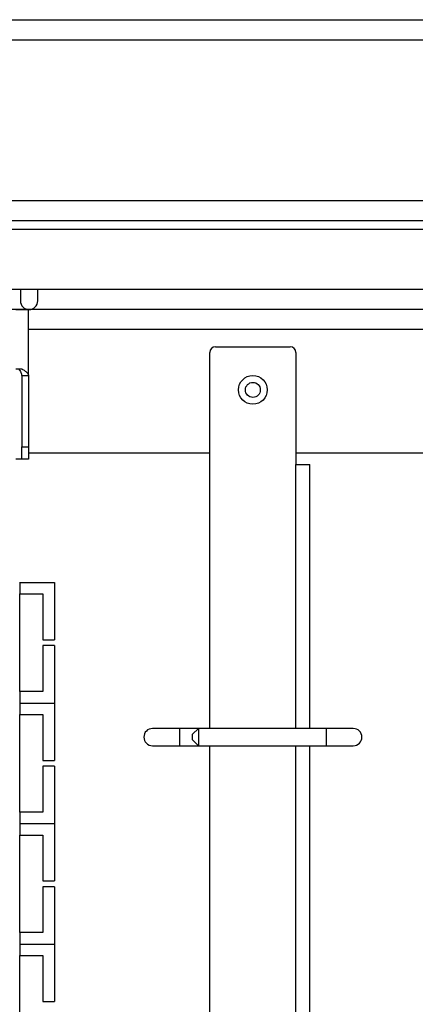
# Model space of a CAD drawing. Units: millimetres. Extents: x 6521 to 9632, y 4729 to 8271.
# Drawn here: x 9140 to 9209, y 7735 to 7906 of the extents above; entities that cross this region are included whole.
import ezdxf

# ---------------------------------------------------------------- set-up
doc = ezdxf.new("R2010")
doc.units = ezdxf.units.MM

msp = doc.modelspace()

# ---------------------------------------------------------------- linework, layer by layer
at = {"linetype": 'Continuous', "lineweight": 25}
for p, q in [((8932.66, 7906.42), (9621.66, 7906.42)), ((8931.16, 7902.92), (9623.16, 7902.92)), ((8959.16, 7874.92), (9595.16, 7874.92)), ((8962.66, 7871.42), (9591.66, 7871.42)), ((8964.16, 7869.92), (9590.16, 7869.92)), ((9579.66, 7859.42), (8974.66, 7859.42)), ((9140.16, 7859.42), (9140.16, 7857.42)), ((9143.16, 7857.42), (9143.16, 7859.42)), ((9580.16, 7855.92), (8974.16, 7855.92)), ((9141.57, 7855.86), (9139.37, 7855.86)), ((9141.57, 7844.37), (9141.57, 7855.86)), ((9220.57, 7852.42), (9141.57, 7852.42)), ((9174.16, 7849.42), (9187.16, 7849.42)), ((9173.16, 7782.92), (9173.16, 7848.42)), ((9188.16, 7848.42), (9188.16, 7828.92)), ((9139.37, 7845.56), (9140.42, 7845.56)), ((9141.57, 7844.37), (9140.37, 7844.37)), ((9140.37, 7844.37), (9140.37, 7832)), ((9141.57, 7844.37), (9141.57, 7832)), ((9140.37, 7832), (9141.57, 7832)), ((9140.37, 7829.86), (9140.37, 7832)), ((9141.57, 7832), (9141.57, 7829.86)), ((9140.37, 7829.86), (9139.37, 7829.86)), ((9141.57, 7829.86), (9140.37, 7829.86)), ((9173.16, 7830.92), (9141.57, 7830.92)), ((9220.57, 7830.92), (9188.16, 7830.92)), ((9188.16, 7828.92), (9190.61, 7828.92)), ((9188.16, 7782.92), (9188.16, 7828.92)), ((9190.61, 7782.92), (9190.61, 7828.92)), ((9139.98, 7808.36), (9140.07, 7808.36)), ((9140.07, 7808.36), (9140.07, 7806.36)), ((9140.07, 7808.36), (9146.07, 7808.36)), ((9146.07, 7808.36), (9146.07, 7798.36)), ((9140.07, 7789.36), (9140.07, 7806.36)), ((9140.07, 7806.36), (9144.07, 7806.36)), ((9144.07, 7806.36), (9144.07, 7798.36)), ((9144.07, 7798.36), (9146.07, 7798.36)), ((9146.07, 7797.36), (9144.07, 7797.36)), ((9144.07, 7797.36), (9144.07, 7789.36)), ((9146.07, 7797.36), (9146.07, 7787.36)), ((9140.07, 7789.36), (9140.07, 7787.36)), ((9144.07, 7789.36), (9140.07, 7789.36)), ((9139.98, 7787.36), (9140.07, 7787.36)), ((9139.98, 7787.36), (9140.07, 7787.36)), ((9140.07, 7787.36), (9146.07, 7787.36)), ((9140.07, 7787.36), (9140.07, 7785.36)), ((9140.07, 7787.36), (9146.07, 7787.36)), ((9146.07, 7787.36), (9146.07, 7777.36)), ((9140.07, 7768.36), (9140.07, 7785.36)), ((9140.07, 7785.36), (9144.07, 7785.36)), ((9144.07, 7785.36), (9144.07, 7777.36)), ((9167.86, 7782.92), (9163.16, 7782.92)), ((9171.16, 7782.92), (9167.86, 7782.92)), ((9167.86, 7782.92), (9167.86, 7779.92)), ((9171.16, 7782.92), (9170.16, 7781.92)), ((9170.16, 7780.92), (9170.16, 7781.92)), ((9193.46, 7782.92), (9171.16, 7782.92)), ((9171.16, 7782.92), (9171.16, 7779.92)), ((9198.16, 7782.92), (9193.46, 7782.92)), ((9193.46, 7782.92), (9193.46, 7779.92)), ((9170.16, 7780.92), (9171.16, 7779.92)), ((9163.16, 7779.92), (9167.86, 7779.92)), ((9167.86, 7779.92), (9171.16, 7779.92)), ((9171.16, 7779.92), (9193.46, 7779.92)), ((9173.16, 7657.92), (9173.16, 7779.92)), ((9188.16, 7657.92), (9188.16, 7779.92)), ((9190.61, 7657.92), (9190.61, 7779.92)), ((9193.46, 7779.92), (9198.16, 7779.92)), ((9144.07, 7777.36), (9146.07, 7777.36)), ((9146.07, 7776.36), (9144.07, 7776.36)), ((9144.07, 7776.36), (9144.07, 7768.36)), ((9146.07, 7776.36), (9146.07, 7766.36)), ((9140.07, 7768.36), (9140.07, 7766.36)), ((9144.07, 7768.36), (9140.07, 7768.36)), ((9139.98, 7766.36), (9140.07, 7766.36)), ((9139.98, 7766.36), (9140.07, 7766.36)), ((9140.07, 7766.36), (9146.07, 7766.36)), ((9140.07, 7766.36), (9140.07, 7764.36)), ((9140.07, 7766.36), (9146.07, 7766.36)), ((9146.07, 7766.36), (9146.07, 7756.36)), ((9140.07, 7747.36), (9140.07, 7764.36)), ((9140.07, 7764.36), (9144.07, 7764.36)), ((9144.07, 7764.36), (9144.07, 7756.36)), ((9144.07, 7756.36), (9146.07, 7756.36)), ((9146.07, 7755.36), (9144.07, 7755.36)), ((9144.07, 7755.36), (9144.07, 7747.36)), ((9146.07, 7755.36), (9146.07, 7745.36)), ((9140.07, 7747.36), (9140.07, 7745.36)), ((9144.07, 7747.36), (9140.07, 7747.36)), ((9139.98, 7745.36), (9140.07, 7745.36)), ((9139.98, 7745.36), (9140.07, 7745.36)), ((9140.07, 7745.36), (9146.07, 7745.36)), ((9140.07, 7745.36), (9140.07, 7743.36)), ((9140.07, 7745.36), (9146.07, 7745.36)), ((9146.07, 7745.36), (9146.07, 7735.36)), ((9140.07, 7726.36), (9140.07, 7743.36)), ((9140.07, 7743.36), (9144.07, 7743.36)), ((9144.07, 7743.36), (9144.07, 7735.36)), ((9144.07, 7735.36), (9146.07, 7735.36))]:
    msp.add_line(p, q, dxfattribs=at)
for radius in [2.5, 1.3]:
    msp.add_circle((9180.66, 7841.92), radius, dxfattribs=at)
for centre, radius, start, end in [((9141.66, 7857.42), 1.5, 180, 0), ((9174.16, 7848.42), 1, 90, 180), ((9187.16, 7848.42), 1, 0, 90), ((9163.16, 7781.42), 1.5, 90, 270), ((9198.16, 7781.42), 1.5, 270, 90)]:
    msp.add_arc(centre, radius, start, end, dxfattribs=at)
for points, knots in [([(9139.85, 7845.56), (9139.99, 7845.37), (9140.29, 7844.97), (9140.34, 7844.57), (9140.37, 7844.37)], [0, 0, 0, 0, 0.4999876, 1, 1, 1, 1]), ([(9140.42, 7845.56), (9140.58, 7845.47), (9140.91, 7845.27), (9141.28, 7844.97), (9141.52, 7844.67), (9141.56, 7844.47), (9141.57, 7844.37)], [0, 0, 0, 0, 0.250011, 0.49996, 0.74999, 1, 1, 1, 1])]:
    msp.add_open_spline(points, degree=3, knots=knots, dxfattribs=at)

doc.saveas('drawing.dxf')
